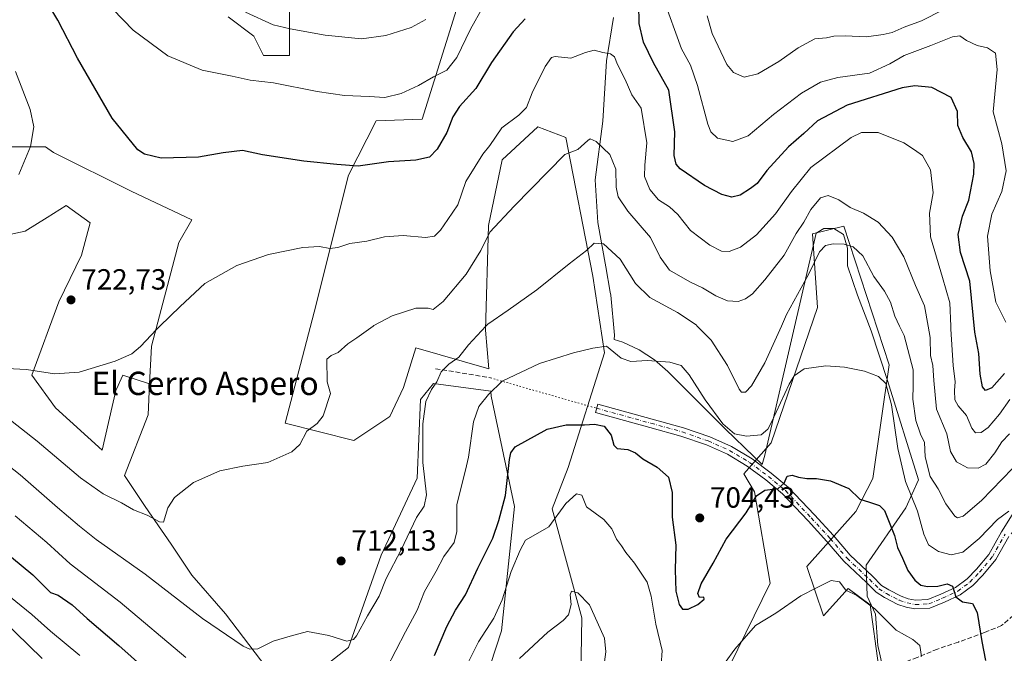
# Model space of a CAD drawing. Units: metres. Extents: x 549542 to 552988, y 4717043 to 4719381.
# Drawn here: x 551802 to 552139, y 4718832 to 4719049 of the extents above; entities that cross this region are included whole.
import ezdxf
from ezdxf.enums import TextEntityAlignment as Align

# ---------------------------------------------------------------- set-up
doc = ezdxf.new("R2010")
doc.units = ezdxf.units.M
doc.header["$MEASUREMENT"] = 0
for name, pattern in [('DGN Style 3', [2.307223458686699, 1.648016756204785, -0.6592067024819142]), ('DGN Style 4', [2.6384748266838614, 1.318413404963828, -0.6592067024819142, 0.001648016756204785, -0.6592067024819142]), ('DGN Style 5', [1.1536117293433497, 0.4944050268614355, -0.6592067024819142])]:
    doc.linetypes.add(name, pattern=pattern)
for name, color, linetype, lineweight in [('Arbolado forestal CxS', 92, 'Continuous', 0), ('Camino Cxs', 7, 'Continuous', 0), ('Camino eje', 30, 'DGN Style 4', 13), ('Cultivos herbáceos CxS', 92, 'Continuous', 0), ('Curva de nivel maestra', 30, 'Continuous', 30), ('Curva de nivel normal', 30, 'Continuous', 0), ('Espacio natural protegido', 121, 'Continuous', 13), ('Espacio natural protegido CxS', 121, 'Continuous', 0), ('Huerta CxS', 92, 'Continuous', 0), ('Pastizal CxS', 92, 'Continuous', 0), ('Punto de cota en terreno', 7, 'Continuous', 0), ('Rótulo de punto de cota en terreno', 7, 'Continuous', 0), ('Senda', 7, 'DGN Style 3', 0), ('Senda virtual', 7, 'DGN Style 5', 0), ('Texto cartográfico', 7, 'Continuous', 0)]:
    doc.layers.add(name, color=color, linetype=linetype, lineweight=lineweight)
doc.styles.add('Style-Arial', font='txt')

# ---------------------------------------------------------------- blocks, each defined once
blk = doc.blocks.new('*U18')
at = {"layer": 'Arbolado forestal CxS', "color": 92, "linetype": 'Continuous', "lineweight": 0}
for points in [[(552096.3375000004, 4718827.811899999, 692.324099999998), (552093.5078999996, 4718848.5463, 695.3050999999978), (552085.9619000005, 4718854.200099999, 695.196299999996), (552077.4715, 4718844.776900001, 694.0795000000071), (552071.8126999997, 4718861.739499999, 696.3438000000025), (552088.5358999996, 4718880.623299999, 698.9997000000003), (552094.4524999997, 4718891.897299999, 702.7660999999936), (552100.0513000004, 4718930.833100001, 706.1149000000005), (552084.4413000001, 4718978.485099999, 712.2142000000022), (552073.6990999999, 4718975.7739, 713.9657000000007), (552075.4036999998, 4718950.5515, 707.8035999999993), (552059.5499, 4718904.1501, 704.1900000000023), (552050.2355000004, 4718893.481100001, 702.2409999999945), (552053.8164999997, 4718887.311899999, 701.0498999999982), (552059.1803000001, 4718856.0231, 696.7458000000044), (552045.4001000002, 4718827.812899999, 695.2746000000043)], [(551993.9469, 4718804.617699999, 684.6487999999954), (551994.7061000001, 4718844.0755, 689.3562999999995), (551984.4660999998, 4718881.5383, 696.3935000000056), (551990.0016999999, 4718895.672300001, 698.1208000000044), (552002.4846999999, 4718934.974500001, 705.0204999999987), (551998.4435000002, 4718961.249500001, 709.2792000000045), (551989.1549000005, 4719008.892100001, 716.2017000000051), (551979.6271000003, 4719012.5329, 717.931899999996), (551967.3636999996, 4719001.224099999, 718.594299999997), (551962.6475000001, 4718978.6063, 716.1288000000059), (551961.7039000001, 4718942.7941, 710.7988000000041), (551962.8114999998, 4718929.504100001, 707.5195999999996), (551937.7955, 4718936.651900001, 713.3472999999941), (551933.5477, 4718923.1533, 711.7219999999944), (551928.8482999997, 4718913.1755, 711.9113999999972), (551916.5109000001, 4718904.957699999, 714.0256999999983), (551893.0119000003, 4718910.828299999, 715.8469999999944), (551902.9999000002, 4718948.9783, 717.4511000000057), (551914.7198999999, 4718995.889699999, 724.6836000000039), (551924.1491, 4719014.555299999, 728.9468000000053), (551940.0122999996, 4719015.142700001, 728.6748999999982), (551951.7619000003, 4719052.707699999, 734.9768999999943)], [(551894.4868999999, 4719066.8673, 740.6312999999938), (551894.4864999996, 4719036.956499999, 732.8880000000064), (551885.6240999997, 4719036.956700001, 732.4462000000058), (551882.3006999996, 4719043.603900001, 733.6218999999984), (551873.4385000002, 4719050.250700001, 734.6181000000071)]]:
    blk.add_polyline3d(points, dxfattribs=at)
blk = doc.blocks.new('*U20')
at = {"layer": 'Espacio natural protegido CxS', "color": 121, "linetype": 'Continuous', "lineweight": 0, "flags": 128}
blk.add_lwpolyline([(552097.9669999991, 4718826.469099999), (552096.1639999991, 4718834.583100001), (552095.2629999995, 4718845.401100001), (552092.4360000005, 4718851.537099999), (552092.1580000009, 4718862.153100002), (552105.7390000006, 4718881.846100001), (552110.0073000008, 4718891.452099999), (552099.3839999998, 4718925.472100001), (552093.8320000002, 4718942.584100001), (552089.1110000007, 4718954.723099999), (552085.7400000013, 4718964.838099999), (552085.7400000013, 4718970.908100001), (552084.391, 4718975.628100002), (552081.0189999995, 4718977.6511), (552077.6469999991, 4718977.652100001), (552074.9790000002, 4718976.0511), (552057.3460000004, 4718899.914100002), (552056.4510000002, 4718896.672100001), (552053.605, 4718899.4221), (552043.8669999988, 4718908.8321), (552042.507, 4718910.175100001), (552024.1520000006, 4718928.6261), (552019.570000001, 4718932.621099998), (552014.3530000004, 4718936.007099999), (552008.7509999992, 4718938.606100001), (552005.7450000002, 4718939.586100001), (552005.8840000001, 4718941.083100001), (552004.5979999999, 4718954.802100001), (552004.4170000001, 4718955.847100001), (552002.9269999992, 4718964.4521), (552000.1600000006, 4718979.7411), (551999.225999999, 4718994.377100001), (552001.9239999994, 4719014.420100001), (552003.0960000004, 4719035.117099999), (552005.5140000012, 4719049.973099999)], dxfattribs=at)
blk = doc.blocks.new('5PATER')
at = {"layer": 'Huerta CxS', "linetype": 'Continuous', "lineweight": 0}
h = blk.add_hatch(color=51, dxfattribs=at)
edge = h.paths.add_edge_path()
edge.add_ellipse((0, 0), major_axis=(-0.1095731443231308, -0.1110710700762829), ratio=0.9994222409660322, start_angle=0, end_angle=360)

msp = doc.modelspace()

# ---------------------------------------------------------------- linework, layer by layer
at = {"layer": 'Arbolado forestal CxS', "color": 92, "linetype": 'Continuous', "lineweight": 0}
for points in [[(551894.4868999999, 4719066.8673, 740.6312999999938), (551894.4864999996, 4719036.956499999, 732.8880000000064), (551885.6240999997, 4719036.956700001, 732.4462000000058), (551882.3006999996, 4719043.603900001, 733.6218999999984), (551873.4385000002, 4719050.250700001, 734.6181000000071)], [(551993.9469, 4718804.617699999, 684.6487999999954), (551994.7061000001, 4718844.0755, 689.3562999999995), (551984.4660999998, 4718881.5383, 696.3935000000056), (551990.0016999999, 4718895.672300001, 698.1208000000044), (552002.4846999999, 4718934.974500001, 705.0204999999987), (551998.4435000002, 4718961.249500001, 709.2792000000045), (551989.1549000005, 4719008.892100001, 716.2017000000051), (551979.6271000003, 4719012.5329, 717.931899999996), (551967.3636999996, 4719001.224099999, 718.594299999997), (551962.6475000001, 4718978.6063, 716.1288000000059), (551961.7039000001, 4718942.7941, 710.7988000000041), (551962.8114999998, 4718929.504100001, 707.5195999999996), (551937.7955, 4718936.651900001, 713.3472999999941), (551933.5477, 4718923.1533, 711.7219999999944), (551928.8482999997, 4718913.1755, 711.9113999999972), (551916.5109000001, 4718904.957699999, 714.0256999999983), (551893.0119000003, 4718910.828299999, 715.8469999999944), (551902.9999000002, 4718948.9783, 717.4511000000057), (551914.7198999999, 4718995.889699999, 724.6836000000039), (551924.1491, 4719014.555299999, 728.9468000000053), (551940.0122999996, 4719015.142700001, 728.6748999999982), (551951.7619000003, 4719052.707699999, 734.9768999999943)], [(551846.5412999997, 4718924.329100001, 718.9988000000012), (551837.3583000004, 4718927.388499999, 719.6941999999982), (551835.2182999998, 4718922.577099999, 719.2461999999941), (551835.0085000005, 4718922.1053, 719.2008999999962), (551830.3079000004, 4718901.5625, 717.0950000000012), (551814.2887000004, 4718916.112299999, 718.7198999999965), (551806.2219000002, 4718927.3891, 720.0531000000047), (551815.4643000001, 4718952.5031, 723.0976999999984), (551823.2583, 4718968.4749, 723.9367000000058), (551826.1967000002, 4718979.626499999, 723.6117999999989), (551817.9719000002, 4718985.4959, 722.5454000000027), (551811.4584999997, 4718981.428900001, 721.6540999999997), (551803.8722999999, 4718976.692100001, 720.7807999999933), (551798.1297000004, 4718975.435500001, 719.8378999999986), (551778.5393000003, 4718971.693700001, 716.3497999999963), (551740.4237000002, 4718964.3673, 704.7681000000011), (551731.6113, 4718953.215700001, 701.6330000000017), (551728.0861000001, 4718937.3685, 699.084400000007), (551742.1853, 4718905.6731, 696.9735999999976), (551769.7969000004, 4718863.4113, 690.3078999999998), (551793.8841000004, 4718830.5419, 685.4731000000029), (551817.1508999999, 4718795.257099999, 681.8733000000066), (551821.0565, 4718761.894099999, 677.3966999999975)], [(551798.1297000004, 4718975.435500001, 719.8378999999986), (551803.8722999999, 4718976.692100001, 720.7807999999933), (551811.4584999997, 4718981.428900001, 721.6540999999997), (551817.9719000002, 4718985.4959, 722.5454000000027), (551826.1967000002, 4718979.626499999, 723.6117999999989), (551823.2583, 4718968.4749, 723.9367000000058), (551815.4643000001, 4718952.5031, 723.0976999999984), (551806.2219000002, 4718927.3891, 720.0531000000047), (551814.2887000004, 4718916.112299999, 718.7198999999965), (551830.3079000004, 4718901.5625, 717.0950000000012), (551835.0085000005, 4718922.1053, 719.2008999999962), (551835.2182999998, 4718922.577099999, 719.2461999999941), (551837.3583000004, 4718927.388499999, 719.6941999999982), (551846.5412999997, 4718924.329100001, 718.9988000000012), (551846.0126999998, 4718913.762700001, 718.137600000002), (551837.9310999997, 4718892.896299999, 716.3638000000064), (551845.0230999999, 4718882.258300001, 715.358699999997), (551853.8879000006, 4718869.403899999, 713.9352000000072), (551860.9798999997, 4718858.765900001, 712.8631000000024), (551872.5043000003, 4718845.4683, 711.248000000007), (551886.6880999999, 4718826.851500001, 709.4106999999932)], [(552096.3375000004, 4718827.811899999, 692.324099999998), (552093.5078999996, 4718848.5463, 695.3050999999978), (552085.9619000005, 4718854.200099999, 695.196299999996), (552077.4715, 4718844.776900001, 694.0795000000071), (552071.8126999997, 4718861.739499999, 696.3438000000025), (552088.5358999996, 4718880.623299999, 698.9997000000003), (552094.4524999997, 4718891.897299999, 702.7660999999936), (552100.0513000004, 4718930.833100001, 706.1149000000005), (552084.4413000001, 4718978.485099999, 712.2142000000022), (552073.6990999999, 4718975.7739, 713.9657000000007), (552075.4036999998, 4718950.5515, 707.8035999999993), (552059.5499, 4718904.1501, 704.1900000000023), (552050.2355000004, 4718893.481100001, 702.2409999999945), (552053.8164999997, 4718887.311899999, 701.0498999999982), (552059.1803000001, 4718856.0231, 696.7458000000044), (552045.4001000002, 4718827.812899999, 695.2746000000043)], [(551846.5412999997, 4718924.329100001, 718.9988000000012), (551846.0126999998, 4718913.762700001, 718.137600000002), (551837.9310999997, 4718892.896299999, 716.3638000000064), (551845.0230999999, 4718882.258300001, 715.358699999997), (551853.8879000006, 4718869.403899999, 713.9352000000072), (551860.9798999997, 4718858.765900001, 712.8631000000024), (551872.5043000003, 4718845.4683, 711.248000000007), (551886.6880999999, 4718826.851500001, 709.4106999999932)], [(551899.7320999998, 4718822.1501, 708.965200000006), (551914.7484999998, 4718833.9375, 709.7868000000017), (551925.9108999996, 4718865.631899999, 712.1202999999952), (551938.2484999998, 4718892.043099999, 711.3080999999949), (551939.4237000002, 4718919.044299999, 710.7158000000054), (551943.8658999996, 4718924.511499999, 710.5816000000051), (551963.4458999997, 4718921.9005, 705.6304999999993), (551963.5897000004, 4718920.175100001, 705.2740000000049), (551971.6054999996, 4718882.327500001, 699.2660999999935), (551967.1142999995, 4718839.7073, 694.267399999997), (551959.5948999999, 4718816.551300001, 692.1416999999929)], [(551899.7320999998, 4718822.1501, 708.965200000006), (551914.7484999998, 4718833.9375, 709.7868000000017), (551925.9108999996, 4718865.631899999, 712.1202999999952), (551938.2484999998, 4718892.043099999, 711.3080999999949), (551939.4237000002, 4718919.044299999, 710.7158000000054), (551943.8658999996, 4718924.511499999, 710.5816000000051), (551963.4458999997, 4718921.9005, 705.6304999999993), (551963.5897000004, 4718920.175100001, 705.2740000000049), (551971.6054999996, 4718882.327500001, 699.2660999999935), (551967.1142999995, 4718839.7073, 694.267399999997), (551959.5948999999, 4718816.551300001, 692.1416999999929)]]:
    msp.add_polyline3d(points, dxfattribs=at)
at = {"layer": 'Camino Cxs', "color": 7, "linetype": 'Continuous', "lineweight": 0}
msp.add_polyline3d([(552141.0267000003, 4718872.0437, 704.2315999999992), (552136.6105000004, 4718864.174900001, 703.3987999999954), (552132.1187000005, 4718858.784700001, 702.8298999999971), (552128.6628999999, 4718855.2467, 701.8445000000065), (552124.3198999995, 4718851.989499999, 700.866599999994), (552118.9061000003, 4718849.4465, 700.2504000000044), (552113.9508999996, 4718847.4309, 698.9379999999946), (552108.8273, 4718847.170499999, 698.7802999999985), (552105.7741, 4718847.781099999, 698.9820999999939), (552102.9546999997, 4718848.720899999, 699.789300000004), (552098.3463000003, 4718851.1073, 698.5007000000041), (552095.5318999998, 4718852.898499999, 697.8032999999997), (552092.1750999996, 4718856.255100001, 699.1790000000037), (552084.5138999998, 4718863.517300001, 699.1330000000017), (552078.6863000002, 4718870.3027, 698.0654000000068), (552072.2005000003, 4718877.3421, 698.6671999999963), (552063.4603000004, 4718886.633500001, 699.9073000000062), (552057.6853, 4718891.394099999, 701.0402999999933), (552051.3463000003, 4718896.1679, 703.1067000000039), (552044.5865000002, 4718900.2083, 706.193499999994), (552037.4237000002, 4718903.4005, 705.1438000000054), (552028.6410999997, 4718906.458699999, 702.9952999999952), (552017.9726999998, 4718909.3825, 703.9447999999975), (551999.3179000001, 4718914.542500001, 702.9051999999938), (552000.1174999997, 4718917.433900001, 705.530700000003), (552018.7691000003, 4718912.274900001, 702.8629999999977), (552029.5318999998, 4718909.325099999, 702.9550000000019), (552038.5295000002, 4718906.192100001, 704.0601000000024), (552045.9715, 4718902.875499999, 705.314400000003), (552053.0230999999, 4718898.660700001, 703.7305000000051), (552059.5427000001, 4718893.7509, 701.9842999999966), (552065.5153000001, 4718888.827500001, 700.6389000000055), (552074.3963000001, 4718879.386499999, 698.7149000000063), (552080.9281000001, 4718872.2971, 697.8016999999963), (552086.6895000003, 4718865.5887, 699.545299999998), (552094.2681, 4718858.4047, 702.0767000000051), (552097.4203000005, 4718855.252499999, 700.7608999999939), (552099.8444999997, 4718853.709899999, 700.4137999999948), (552104.1261, 4718851.492699999, 700.8147999999928), (552106.5455, 4718850.686100001, 700.6088000000018), (552109.0487000002, 4718850.185500001, 700.4572999999947), (552113.2911, 4718850.4013, 700.8619999999937), (552117.7023, 4718852.195699999, 701.0240000000049), (552122.7660999997, 4718854.574100001, 701.7418000000035), (552126.6781000001, 4718857.508099999, 701.7603999999993), (552129.8897000002, 4718860.7963, 703.8390999999974), (552134.1293000003, 4718865.8837, 704.329700000002), (552138.4442999996, 4718873.5723, 705.9527999999991), (552142.6870999997, 4718880.376700001, 706.8935000000056)], dxfattribs=at)
msp.add_polyline3d([(552141.0267000003, 4718872.0437, 704.2315999999992), (552136.6105000004, 4718864.174900001, 703.3987999999954), (552132.1187000005, 4718858.784700001, 702.8298999999971), (552128.6628999999, 4718855.2467, 701.8445000000065), (552124.3198999995, 4718851.989499999, 700.866599999994), (552118.9061000003, 4718849.4465, 700.2504000000044), (552113.9508999996, 4718847.4309, 698.9379999999946), (552108.8273, 4718847.170499999, 698.7802999999985), (552105.7741, 4718847.781099999, 698.9820999999939), (552102.9546999997, 4718848.720899999, 699.789300000004), (552098.3463000003, 4718851.1073, 698.5007000000041), (552095.5318999998, 4718852.898499999, 697.8032999999997), (552092.1750999996, 4718856.255100001, 699.1790000000037), (552084.5138999998, 4718863.517300001, 699.1330000000017), (552078.6863000002, 4718870.3027, 698.0654000000068), (552072.2005000003, 4718877.3421, 698.6671999999963), (552063.4603000004, 4718886.633500001, 699.9073000000062), (552057.6853, 4718891.394099999, 701.0402999999933), (552051.3463000003, 4718896.1679, 703.1067000000039), (552044.5865000002, 4718900.2083, 706.193499999994), (552037.4237000002, 4718903.4005, 705.1438000000054), (552028.6410999997, 4718906.458699999, 702.9952999999952), (552017.9726999998, 4718909.3825, 703.9447999999975), (551999.3179000001, 4718914.542500001, 702.9051999999938), (552000.1174999997, 4718917.433900001, 705.530700000003), (552018.7691000003, 4718912.274900001, 702.8629999999977), (552029.5318999998, 4718909.325099999, 702.9550000000019), (552038.5295000002, 4718906.192100001, 704.0601000000024), (552045.9715, 4718902.875499999, 705.314400000003), (552053.0230999999, 4718898.660700001, 703.7305000000051), (552059.5427000001, 4718893.7509, 701.9842999999966), (552065.5153000001, 4718888.827500001, 700.6389000000055), (552074.3963000001, 4718879.386499999, 698.7149000000063), (552080.9281000001, 4718872.2971, 697.8016999999963), (552086.6895000003, 4718865.5887, 699.545299999998), (552094.2681, 4718858.4047, 702.0767000000051), (552097.4203000005, 4718855.252499999, 700.7608999999939), (552099.8444999997, 4718853.709899999, 700.4137999999948), (552104.1261, 4718851.492699999, 700.8147999999928), (552106.5455, 4718850.686100001, 700.6088000000018), (552109.0487000002, 4718850.185500001, 700.4572999999947), (552113.2911, 4718850.4013, 700.8619999999937), (552117.7023, 4718852.195699999, 701.0240000000049), (552122.7660999997, 4718854.574100001, 701.7418000000035), (552126.6781000001, 4718857.508099999, 701.7603999999993), (552129.8897000002, 4718860.7963, 703.8390999999974), (552134.1293000003, 4718865.8837, 704.329700000002), (552138.4442999996, 4718873.5723, 705.9527999999991), (552142.6870999997, 4718880.376700001, 706.8935000000056)], dxfattribs=at)
at = {"layer": 'Camino eje', "color": 30, "linetype": 'DGN Style 4', "lineweight": 13}
msp.add_polyline3d([(551999.7176999999, 4718915.988100001, 704.1358000000037), (552018.3709000004, 4718910.828700001, 703.3451999999961), (552029.0865000002, 4718907.891899999, 702.8488000000071), (552037.9764999999, 4718904.7963, 704.5127000000067), (552045.2790999999, 4718901.5419, 705.3840999999958), (552052.1847000001, 4718897.4143, 702.4820000000037), (552058.6140999999, 4718892.5725, 701.4412000000011), (552064.4879000001, 4718887.7305, 700.119399999996), (552073.2984999996, 4718878.3643, 698.6958000000013), (552079.8073000005, 4718871.299900001, 697.8990999999951), (552085.6017000005, 4718864.553099999, 699.2710999999981), (552093.2216999996, 4718857.3299, 700.3464999999997), (552096.4760999996, 4718854.0755, 699.1993999999977), (552099.0954999998, 4718852.408700001, 698.8861999999936), (552103.5405000001, 4718850.106699999, 700.2370999999986), (552106.1596999997, 4718849.233700001, 699.7507000000041), (552108.9379000004, 4718848.6779, 699.3735000000015), (552113.6211000001, 4718848.916099999, 699.8184000000037), (552118.3041000003, 4718850.8211, 700.5757000000012), (552123.5428999999, 4718853.2817, 701.0322000000016), (552127.6705, 4718856.3773, 701.4492000000029), (552131.0043000003, 4718859.7905, 703.1573999999965), (552135.3699000003, 4718865.029300001, 703.7752000000038), (552139.7355000004, 4718872.8081, 704.8322999999947)], dxfattribs=at)
at = {"layer": 'Cultivos herbáceos CxS', "color": 92, "linetype": 'Continuous', "lineweight": 0}
for points in [[(551873.4385000002, 4719050.250700001, 734.6181000000071), (551882.3006999996, 4719043.603900001, 733.6218999999984), (551885.6240999997, 4719036.956700001, 732.4462000000058), (551894.4864999996, 4719036.956499999, 732.8880000000064), (551894.4868999999, 4719066.8673, 740.6312999999938)], [(551894.4868999999, 4719066.8673, 740.6312999999938), (551894.4864999996, 4719036.956499999, 732.8880000000064), (551885.6240999997, 4719036.956700001, 732.4462000000058), (551882.3006999996, 4719043.603900001, 733.6218999999984), (551873.4385000002, 4719050.250700001, 734.6181000000071)], [(551951.7619000003, 4719052.707699999, 734.9768999999943), (551940.0122999996, 4719015.142700001, 728.6748999999982), (551924.1491, 4719014.555299999, 728.9468000000053), (551914.7198999999, 4718995.889699999, 724.6836000000039), (551902.9999000002, 4718948.9783, 717.4511000000057), (551893.0119000003, 4718910.828299999, 715.8469999999944), (551916.5109000001, 4718904.957699999, 714.0256999999983), (551928.8482999997, 4718913.1755, 711.9113999999972), (551933.5477, 4718923.1533, 711.7219999999944), (551937.7955, 4718936.651900001, 713.3472999999941), (551962.8114999998, 4718929.504100001, 707.5195999999996), (551961.7039000001, 4718942.7941, 710.7988000000041), (551962.6475000001, 4718978.6063, 716.1288000000059), (551967.3636999996, 4719001.224099999, 718.594299999997), (551979.6271000003, 4719012.5329, 717.931899999996), (551989.1549000005, 4719008.892100001, 716.2017000000051), (551998.4435000002, 4718961.249500001, 709.2792000000045), (552002.4846999999, 4718934.974500001, 705.0204999999987), (551990.0016999999, 4718895.672300001, 698.1208000000044), (551984.4660999998, 4718881.5383, 696.3935000000056), (551994.7061000001, 4718844.0755, 689.3562999999995), (551993.9469, 4718804.617699999, 684.6487999999954)], [(551993.9469, 4718804.617699999, 684.6487999999954), (551994.7061000001, 4718844.0755, 689.3562999999995), (551984.4660999998, 4718881.5383, 696.3935000000056), (551990.0016999999, 4718895.672300001, 698.1208000000044), (552002.4846999999, 4718934.974500001, 705.0204999999987), (551998.4435000002, 4718961.249500001, 709.2792000000045), (551989.1549000005, 4719008.892100001, 716.2017000000051), (551979.6271000003, 4719012.5329, 717.931899999996), (551967.3636999996, 4719001.224099999, 718.594299999997), (551962.6475000001, 4718978.6063, 716.1288000000059), (551961.7039000001, 4718942.7941, 710.7988000000041), (551962.8114999998, 4718929.504100001, 707.5195999999996), (551937.7955, 4718936.651900001, 713.3472999999941), (551933.5477, 4718923.1533, 711.7219999999944), (551928.8482999997, 4718913.1755, 711.9113999999972), (551916.5109000001, 4718904.957699999, 714.0256999999983), (551893.0119000003, 4718910.828299999, 715.8469999999944), (551902.9999000002, 4718948.9783, 717.4511000000057), (551914.7198999999, 4718995.889699999, 724.6836000000039), (551924.1491, 4719014.555299999, 728.9468000000053), (551940.0122999996, 4719015.142700001, 728.6748999999982), (551951.7619000003, 4719052.707699999, 734.9768999999943)], [(551846.5412999997, 4718924.329100001, 718.9988000000012), (551847.1875, 4718937.2413, 720.0053000000045), (551856.5878999997, 4718972.884299999, 722.1260000000038), (551861.0758999996, 4718980.644900001, 722.8064000000013), (551840.2030999997, 4718990.429500001, 724.3086999999941), (551813.6157000001, 4719003.7237, 721.0111999999937), (551810.9117000002, 4719005.632300001, 720.4470000000001), (551776.9644999999, 4719005.633099999, 713.1978999999993), (551748.2971000001, 4719008.8301, 707.9633000000031), (551734.2242999999, 4719001.947699999, 706.3574999999983)], [(551886.6880999999, 4718826.851500001, 709.4106999999932), (551872.5043000003, 4718845.4683, 711.248000000007), (551860.9798999997, 4718858.765900001, 712.8631000000024), (551853.8879000006, 4718869.403899999, 713.9352000000072), (551845.0230999999, 4718882.258300001, 715.358699999997), (551837.9310999997, 4718892.896299999, 716.3638000000064), (551846.0126999998, 4718913.762700001, 718.137600000002), (551846.5412999997, 4718924.329100001, 718.9988000000012), (551847.1875, 4718937.2413, 720.0053000000045), (551856.5878999997, 4718972.884299999, 722.1260000000038), (551861.0758999996, 4718980.644900001, 722.8064000000013), (551840.2030999997, 4718990.429500001, 724.3086999999941), (551813.6157000001, 4719003.7237, 721.0111999999937), (551810.9117000002, 4719005.632300001, 720.4470000000001), (551776.9644999999, 4719005.633099999, 713.1978999999993)], [(552045.4001000002, 4718827.812899999, 695.2746000000043), (552059.1803000001, 4718856.0231, 696.7458000000044), (552053.8164999997, 4718887.311899999, 701.0498999999982), (552050.2355000004, 4718893.481100001, 702.2409999999945), (552059.5499, 4718904.1501, 704.1900000000023), (552075.4036999998, 4718950.5515, 707.8035999999993), (552073.6990999999, 4718975.7739, 713.9657000000007), (552084.4413000001, 4718978.485099999, 712.2142000000022), (552100.0513000004, 4718930.833100001, 706.1149000000005), (552094.4524999997, 4718891.897299999, 702.7660999999936), (552088.5358999996, 4718880.623299999, 698.9997000000003), (552071.8126999997, 4718861.739499999, 696.3438000000025), (552077.4715, 4718844.776900001, 694.0795000000071), (552085.9619000005, 4718854.200099999, 695.196299999996), (552093.5078999996, 4718848.5463, 695.3050999999978), (552096.3375000004, 4718827.811899999, 692.324099999998)], [(552096.3375000004, 4718827.811899999, 692.324099999998), (552093.5078999996, 4718848.5463, 695.3050999999978), (552085.9619000005, 4718854.200099999, 695.196299999996), (552077.4715, 4718844.776900001, 694.0795000000071), (552071.8126999997, 4718861.739499999, 696.3438000000025), (552088.5358999996, 4718880.623299999, 698.9997000000003), (552094.4524999997, 4718891.897299999, 702.7660999999936), (552100.0513000004, 4718930.833100001, 706.1149000000005), (552084.4413000001, 4718978.485099999, 712.2142000000022), (552073.6990999999, 4718975.7739, 713.9657000000007), (552075.4036999998, 4718950.5515, 707.8035999999993), (552059.5499, 4718904.1501, 704.1900000000023), (552050.2355000004, 4718893.481100001, 702.2409999999945), (552053.8164999997, 4718887.311899999, 701.0498999999982), (552059.1803000001, 4718856.0231, 696.7458000000044), (552045.4001000002, 4718827.812899999, 695.2746000000043)], [(551846.5412999997, 4718924.329100001, 718.9988000000012), (551846.0126999998, 4718913.762700001, 718.137600000002), (551837.9310999997, 4718892.896299999, 716.3638000000064), (551845.0230999999, 4718882.258300001, 715.358699999997), (551853.8879000006, 4718869.403899999, 713.9352000000072), (551860.9798999997, 4718858.765900001, 712.8631000000024), (551872.5043000003, 4718845.4683, 711.248000000007), (551886.6880999999, 4718826.851500001, 709.4106999999932)], [(551959.5948999999, 4718816.551300001, 692.1416999999929), (551967.1142999995, 4718839.7073, 694.267399999997), (551971.6054999996, 4718882.327500001, 699.2660999999935), (551963.5897000004, 4718920.175100001, 705.2740000000049), (551963.4458999997, 4718921.9005, 705.6304999999993), (551943.8658999996, 4718924.511499999, 710.5816000000051), (551939.4237000002, 4718919.044299999, 710.7158000000054), (551938.2484999998, 4718892.043099999, 711.3080999999949), (551925.9108999996, 4718865.631899999, 712.1202999999952), (551914.7484999998, 4718833.9375, 709.7868000000017), (551899.7320999998, 4718822.1501, 708.965200000006)], [(551899.7320999998, 4718822.1501, 708.965200000006), (551914.7484999998, 4718833.9375, 709.7868000000017), (551925.9108999996, 4718865.631899999, 712.1202999999952), (551938.2484999998, 4718892.043099999, 711.3080999999949), (551939.4237000002, 4718919.044299999, 710.7158000000054), (551943.8658999996, 4718924.511499999, 710.5816000000051), (551963.4458999997, 4718921.9005, 705.6304999999993), (551963.5897000004, 4718920.175100001, 705.2740000000049), (551971.6054999996, 4718882.327500001, 699.2660999999935), (551967.1142999995, 4718839.7073, 694.267399999997), (551959.5948999999, 4718816.551300001, 692.1416999999929)]]:
    msp.add_polyline3d(points, dxfattribs=at)
at = {"layer": 'Curva de nivel maestra', "color": 30, "linetype": 'Continuous', "lineweight": 30, "flags": 128}
for points, elevation in [([(551975.2199999997, 4719049.4801), (551971.1699999999, 4719045.050100001), (551963.7199999997, 4719034.610099999), (551958.3099999996, 4719025.6501), (551952.7800000003, 4719019.4801), (551950.4400000004, 4719015.9001), (551948.4199999999, 4719010.600099999), (551945.1299999999, 4719004.800100001), (551942.4699999997, 4719002.0801), (551937.7999999998, 4719001.120100001), (551928.4699999997, 4719000.520099999), (551917.9699999997, 4718998.9901), (551910.7400000002, 4718999.630100001), (551899.4199999999, 4719000.7301), (551885.2100000001, 4719002.840100001), (551878.3600000005, 4719004.340100001), (551871.8099999996, 4719003.620100001), (551863.2999999998, 4719002.090100001), (551850.4699999997, 4719001.770099999), (551844.7699999996, 4719003.0701), (551842.4800000004, 4719004.600099999), (551833.7599999999, 4719015.5001), (551821.8399999999, 4719036.0801), (551815.0700000003, 4719049.090100001), (551808.5499999998, 4719060.0801)], 724.9999999999999), ([(552139.4699999997, 4718927.960100001), (552135.1299999999, 4718923.0001), (552133, 4718922.030099999), (552131.9600000001, 4718923.3201), (552131.2100000001, 4718927.6501), (552130.7599999999, 4718934.720100001), (552129.3700000001, 4718942.100099999), (552127.6500000004, 4718959.5601), (552124.4800000004, 4718969.380100001), (552123.6699999999, 4718975.600099999), (552125.0800000001, 4718981.850099999), (552127.3399999999, 4718987.3101), (552129.0199999996, 4718996.2301), (552129.1600000003, 4718999.890100001), (552128.1799999997, 4719003.970100001), (552125.2000000002, 4719008.890100001), (552123.4800000004, 4719012.960100001), (552123.4199999999, 4719017.7601), (552121.29, 4719022.550100001), (552114.5999999996, 4719025.9801), (552108.8499999996, 4719026.5601), (552104.4199999999, 4719025.840100001), (552085.5499999998, 4719019.970100001), (552075.4699999997, 4719014.5601), (552070.7199999997, 4719010.220100001), (552065.4900000002, 4719005.600099999), (552058.0599999996, 4718997.5601), (552054.7999999998, 4718993.0701), (552052.4400000004, 4718991.360099999), (552048.9100000003, 4718989.040100001), (552046.0899999999, 4718988.390100001), (552042.6799999997, 4718989.3101), (552036.7000000002, 4718992.360099999), (552028.3799999999, 4718998.110099999), (552026.9600000001, 4718999.6801), (552026.2999999998, 4719002.620100001), (552026.5599999996, 4719010.780099999), (552024.4800000004, 4719025.100099999), (552019.2199999997, 4719034.440099999), (552015.8399999999, 4719041.4801), (552014.3300000001, 4719047.960100001), (552014.2599999999, 4719054.5601)], 724.9999999999999), ([(551944.2199999997, 4718831.1601), (551948.3700000001, 4718841.1801), (551951.3300000001, 4718846.790100001), (551954.8099999996, 4718851.950099999), (551959.04, 4718861.1501), (551964.1500000004, 4718871.440099999), (551966.2400000002, 4718877.440099999), (551968.5599999996, 4718886.100099999), (551969.9100000003, 4718898.440099999), (551970.3300000001, 4718900.7501), (551971.8499999996, 4718902.790100001), (551982.7999999998, 4718908.870100001), (551989.2800000003, 4718910.290100001), (551995.6299999999, 4718910.340100001), (551999.0700000003, 4718910.5801), (552002.2800000003, 4718909.860099999), (552004.7800000003, 4718906.710100001), (552005.6100000005, 4718903.3301), (552006.8399999999, 4718902.2301), (552010.4199999999, 4718901.890100001), (552013.0499999998, 4718900.6801), (552015.5899999999, 4718898.690099999), (552020.4800000004, 4718895.8201), (552024.3200000003, 4718892.300100001), (552025.6100000005, 4718887.140100001), (552025.6500000004, 4718878.620100001), (552026.9199999999, 4718869.050100001), (552026.6900000004, 4718860.550100001), (552026.9000000004, 4718853.210100001), (552028.04, 4718848.6801), (552029.1600000003, 4718847.140100001), (552031.0800000001, 4718847.040100001), (552034.4800000004, 4718848.700099999), (552036.6100000005, 4718850.540100001), (552036.5, 4718851.210100001), (552035.04, 4718851.120100001), (552034.4500000002, 4718852.450099999), (552035.5700000003, 4718855.8301), (552039.6500000004, 4718862.8101), (552044.1600000003, 4718871.100099999), (552051, 4718880.100099999), (552054.5099999999, 4718885.9801), (552057.4199999999, 4718887.870100001), (552062.0099999999, 4718888.520099999), (552063.9699999997, 4718890.2601), (552065.0099999999, 4718892.6801), (552066.7999999998, 4718893.050100001), (552068.9699999997, 4718892.3201), (552071.8300000001, 4718891.920100001), (552075.0800000001, 4718891.920100001), (552079.9100000003, 4718891.100099999), (552086.2000000002, 4718888.5001), (552089.9199999999, 4718884.780099999), (552093.3099999996, 4718883.8201), (552096.6500000004, 4718882.620100001), (552098.3499999996, 4718880.9301), (552101.8499999996, 4718872.360099999), (552102.8300000001, 4718868.1801), (552104.5800000001, 4718864.540100001), (552106.4500000002, 4718860.4001), (552108.79, 4718857.0701), (552110.8300000001, 4718855.3201), (552113.1600000003, 4718854.850099999), (552116.6600000003, 4718854.960100001), (552119.8300000001, 4718855.800100001), (552121.7000000002, 4718855.0101), (552122.8700000001, 4718851.270099999), (552125.1699999999, 4718849.550100001), (552128.5800000001, 4718848.9901), (552130.1100000005, 4718845.920100001), (552131.7199999997, 4718836.030099999), (552132.9699999997, 4718829.440099999)], 699.9999999999999), ([(551785.9100000003, 4718875.890100001), (551806.5, 4718858.8201), (551812.54, 4718852.8301), (551815.2400000002, 4718851.9301), (551820.0599999996, 4718848.520099999), (551825.1399999997, 4718843.920100001), (551836.0300000003, 4718834.670100001), (551868.7800000003, 4718805.4101)], 699.9999999999999)]:
    msp.add_lwpolyline(points, dxfattribs=dict(at, elevation=elevation))
at = {"layer": 'Curva de nivel normal', "color": 30, "linetype": 'Continuous', "lineweight": 0, "flags": 128}
for points, elevation in [([(551826.8200000003, 4719060.2401), (551840.8600000005, 4719045.690099999), (551852.79, 4719036.840100001), (551864.5999999996, 4719031.9101), (551874.8899999997, 4719029.860099999), (551880.9900000002, 4719028.550100001), (551889, 4719027.550100001), (551903.9500000002, 4719024.5701), (551913.3399999999, 4719023.280099999), (551921.7999999998, 4719022.9301), (551927.1299999999, 4719022.520099999), (551932.7999999998, 4719023.940099999), (551938.6600000003, 4719026.6601), (551943.8899999997, 4719029.6601), (551948.4199999999, 4719031.940099999), (551951.8399999999, 4719036.2601), (551956.5, 4719045.960100001), (551960.7800000003, 4719053.520099999)], 729.9999999999999), ([(552022.5, 4719056.770099999), (552028.8300000001, 4719039.190099999), (552031.9000000004, 4719033.6801), (552034.3099999996, 4719026.640100001), (552037.8799999999, 4719013.390100001), (552038.9100000003, 4719010.800100001), (552041.2000000002, 4719008.640100001), (552046.4199999999, 4719007.4801), (552051.6900000004, 4719009.450099999), (552060.3300000001, 4719016.6801), (552069.9500000002, 4719024.0101), (552076.4500000002, 4719027.840100001), (552082.4100000003, 4719029.4001), (552093.25, 4719030.9101), (552100.2400000002, 4719034.050100001), (552105.0899999999, 4719036.970100001), (552114.29, 4719040.420100001), (552121.6799999997, 4719043.380100001), (552124.2199999997, 4719043.720100001), (552126.5, 4719042.140100001), (552130.1200000001, 4719040.420100001), (552133.7199999997, 4719039.5601), (552136.4800000004, 4719037.7401), (552137.0599999996, 4719032.200099999), (552135.6299999999, 4719017.6801), (552138.6100000005, 4719006.6601), (552140.0599999996, 4718997.440099999), (552138.5899999999, 4718990.300100001), (552135.2300000004, 4718982.5601), (552133.6799999997, 4718974.970100001), (552134.6600000003, 4718963.100099999), (552135.54, 4718958.100099999), (552136.5, 4718952.350099999), (552139.9500000002, 4718945.4801)], 729.9999999999999), ([(551879.4100000003, 4719051.780099999), (551888.9000000004, 4719047.5001), (551894.7400000002, 4719046.140100001), (551906.7199999997, 4719043.880100001), (551919.1500000004, 4719042.690099999), (551927.4900000002, 4719043.780099999), (551936.2100000001, 4719046.540100001), (551941.2400000002, 4719049.290100001)], 735), ([(552037.5700000003, 4719050.540100001), (552039.3799999999, 4719044.550100001), (552044.3300000001, 4719033.920100001), (552046.6500000004, 4719031.110099999), (552050.3600000005, 4719029.540100001), (552054.9800000004, 4719030.720100001), (552062.2199999997, 4719034.850099999), (552068.7599999999, 4719039.620100001), (552074.4699999997, 4719042.6601), (552078.4699999997, 4719042.9801), (552080.9900000002, 4719043.620100001), (552084.9000000004, 4719043.7301), (552092.2699999996, 4719043.3301), (552097.9100000003, 4719044.1801), (552101.0800000001, 4719044.8201), (552105.1299999999, 4719046.7301), (552111.1299999999, 4719048.8201), (552118.4500000002, 4719052.600099999)], 735), ([(551797.6100000005, 4718929.670100001), (551804.4000000004, 4718929.280099999), (551813.9400000004, 4718927.800100001), (551822.4600000001, 4718928.3101), (551834.79, 4718932.140100001), (551840.4600000001, 4718934.640100001), (551843.3799999999, 4718937.220100001), (551848.8600000005, 4718943.050100001), (551850.0288000006, 4718944.17), (551856.9800000004, 4718950.8301), (551865.5300000003, 4718958.770099999), (551876.4199999999, 4718964.9001), (551887.29, 4718968.670100001), (551899.0899999999, 4718971.120100001), (551904.7699999996, 4718971.4901), (551908.3499999996, 4718970.8101), (551911.0899999999, 4718971.0601), (551915.1299999999, 4718972.440099999), (551921.0300000003, 4718973.340100001), (551927.0700000003, 4718974.8201), (551933.4400000004, 4718975.190099999), (551941.0499999998, 4718974.5701), (551944.2000000002, 4718975.020099999), (551946.2100000001, 4718977.100099999), (551948.75, 4718980.770099999), (551952.1500000004, 4718985.770099999), (551954.8799999999, 4718993.770099999), (551958.1600000003, 4718998.940099999), (551960.7300000004, 4719003.140100001), (551963.1100000005, 4719006.130100001), (551967.2400000002, 4719012.1501), (551973.0599999996, 4719016.440099999), (551975.6600000003, 4719019.100099999), (551977.6299999999, 4719024.100099999), (551982.1200000001, 4719033.220100001), (551984.3099999996, 4719036.2501), (551985.5099999999, 4719036.610099999), (551990.9400000004, 4719036.030099999), (551995.9500000002, 4719037.9801), (551998.9199999999, 4719038.800100001), (552001.8399999999, 4719038.030099999), (552004.5, 4719037.5701), (552005.8399999999, 4719036.520099999), (552006.9000000004, 4719033.8301), (552009.5499999998, 4719028.700099999), (552011.8600000005, 4719023.520099999), (552015.0199999996, 4719018.880100001), (552016.9100000003, 4719007.020099999), (552016.2100000001, 4718999.4001), (552016.1799999997, 4718995.470100001), (552017.9299999997, 4718991.020099999), (552021, 4718987.4301), (552024.7100000001, 4718985.0801), (552027.5300000003, 4718982.420100001), (552031.9199999999, 4718976.9101), (552038.5099999999, 4718971.860099999), (552042.54, 4718969.8101), (552045.1299999999, 4718969.710100001), (552049.0300000003, 4718971.1801), (552054.4900000002, 4718975.4301), (552061.0800000001, 4718982.710100001), (552066.5599999996, 4718990.290100001), (552073.1299999999, 4718998.530099999), (552086.9199999999, 4719008.880100001), (552090.5099999999, 4719010.530099999), (552096.2199999997, 4719010.5801), (552105.0099999999, 4719006.9801), (552108.6699999999, 4719004.640100001), (552111.3899999997, 4719002.690099999), (552114.1500000004, 4718997.780099999), (552115.0599999996, 4718989.9001), (552113.8200000003, 4718982.9001), (552114.1200000001, 4718974.770099999), (552118.3099999996, 4718960.850099999), (552120.7400000002, 4718952.1601), (552121.0839, 4718944.17), (552121.1299999999, 4718943.100099999), (552121.8799999999, 4718930.620100001), (552122.5599999996, 4718925.0801), (552122.4000000004, 4718922.040100001), (552122.5499999998, 4718918.850099999), (552123.6299999999, 4718916.780099999), (552126.4600000001, 4718913.4901), (552128.3600000005, 4718909.1801), (552129.6399999997, 4718907.610099999), (552131.5, 4718907.6801), (552133.9500000002, 4718909.4301), (552137.7699999996, 4718913.940099999), (552141.3399999999, 4718919.0001)], 720.0000000000001), ([(551800.6399999997, 4719031.4901), (551805.6600000003, 4719018.440099999), (551806.8399999999, 4719012.440099999), (551805.7599999999, 4719005.770099999), (551801.6900000004, 4718996.100099999)], 720.0000000000001), ([(551790.1500000004, 4718918.610099999), (551808.0099999999, 4718904.710100001), (551822.8099999996, 4718892.1501), (551830.6399999997, 4718886.620100001), (551836.9199999999, 4718883.590100001), (551841.0800000001, 4718881.140100001), (551845.6699999999, 4718879.3301), (551849.8899999997, 4718877.050100001), (551851.2599999999, 4718876.960100001), (551852.8399999999, 4718881.870100001), (551855.0999999996, 4718885.380100001), (551861.5999999996, 4718890.4901), (551870.6399999997, 4718894.5701), (551878.5499999998, 4718896.170100001), (551887.0599999996, 4718897.4301), (551895.3099999996, 4718900.9901), (551898.04, 4718903.5801), (551900.4000000004, 4718908.100099999), (551903.9500000002, 4718910.770099999), (551906.0499999998, 4718913.440099999), (551908.5, 4718921.100099999), (551907.3700000001, 4718925.100099999), (551907.25, 4718932.840100001), (551908.7999999998, 4718934.0801), (551911.1299999999, 4718935.1601), (551914.4699999997, 4718938.0601), (551917.6200000001, 4718940.100099999), (551923.198, 4718944.17), (551923.3899999997, 4718944.3101), (551929.6200000001, 4718947.630100001), (551937.7400000002, 4718950.360099999), (551942.0099999999, 4718950.360099999), (551943.75, 4718949.890100001), (551947.1299999999, 4718952.5701), (551955.0599999996, 4718962.020099999), (551960.0300000003, 4718970.120100001), (551963.1500000004, 4718976.360099999), (551971.4600000001, 4718985.3101), (551988.7999999998, 4719003.0601), (551993.3399999999, 4719004.7601), (551996.7599999999, 4719007.7601), (551997.5599999996, 4719008.3301), (551999.5599999996, 4719007.4301), (552004.3200000003, 4719002.970100001), (552006.2699999996, 4718997.940099999), (552006.4000000004, 4718991.7501), (552007.1200000001, 4718988.5001), (552010.3899999997, 4718983.620100001), (552018.2599999999, 4718974.550100001), (552021.5199999996, 4718967.8201), (552024.7199999997, 4718963.360099999), (552031.6699999999, 4718959.3101), (552036.0700000003, 4718957.290100001), (552040.5999999996, 4718954.5801), (552044.6399999997, 4718952.860099999), (552048.2300000004, 4718952.640100001), (552050.75, 4718953.460100001), (552053.1299999999, 4718955.210100001), (552057.4400000004, 4718959.9801), (552063.9699999997, 4718968.4901), (552068.1399999997, 4718975.890100001), (552070.7199999997, 4718979.800100001), (552073.1299999999, 4718984.120100001), (552076.4699999997, 4718988.130100001), (552079.1299999999, 4718988.970100001), (552082.75, 4718987.470100001), (552086.6600000003, 4718984.800100001), (552091.2199999997, 4718982.860099999), (552096.2300000004, 4718979.790100001), (552101.0300000003, 4718974.700099999), (552105.0599999996, 4718967.880100001), (552109.0599999996, 4718958.130100001), (552112.0800000001, 4718951.100099999), (552113.3481999999, 4718944.17), (552114.0599999996, 4718940.280099999), (552114.1600000003, 4718934.120100001), (552114.9100000003, 4718930.610099999), (552115.3200000003, 4718925.5101), (552116.1699999999, 4718915.7301), (552119.7599999999, 4718907.1601), (552121.0599999996, 4718901.1801), (552123.1200000001, 4718897.6601), (552126.7999999998, 4718895.520099999), (552130.4699999997, 4718895.4001), (552133.0700000003, 4718896.850099999), (552136.1799999997, 4718900.690099999), (552138.6200000001, 4718904.440099999), (552141.2400000002, 4718907.210100001)], 715), ([(551782.4900000002, 4718908.620100001), (551802.2400000002, 4718893.1601), (551815, 4718881.9801), (551822.5499999998, 4718875.540100001), (551828.2199999997, 4718870.940099999), (551845.0099999999, 4718859.100099999), (551864.6900000004, 4718843.9301), (551878.6399999997, 4718834.450099999), (551880.9199999999, 4718833.350099999), (551883.6100000005, 4718833.530099999), (551888.8399999999, 4718836.090100001), (551894.7199999997, 4718837.8201), (551900.6900000004, 4718839.460100001), (551907.9800000004, 4718838.0801), (551914.0999999996, 4718836.1601), (551916.4299999997, 4718836.720100001), (551917.4199999999, 4718837.9301), (551921.1799999997, 4718844.7601), (551925.1799999997, 4718851.5001), (551927.6399999997, 4718857.6601), (551932.7800000003, 4718867.420100001), (551938, 4718878.550100001), (551940.6500000004, 4718882.380100001), (551941.4800000004, 4718886.350099999), (551940.1699999999, 4718897.3301), (551940.2100000001, 4718910.6601), (551941.2400000002, 4718918.3301), (551943.1600000003, 4718922.440099999), (551945, 4718925.100099999), (551946.5099999999, 4718928.5101), (551949.0499999998, 4718931.1501), (551952.4699999997, 4718933.470100001), (551955.7999999998, 4718937.690099999), (551961.8279999997, 4718944.17), (551962.4699999997, 4718944.860099999), (551969.4699999997, 4718949.600099999), (551979.2599999999, 4718956.620100001), (551990.3099999996, 4718965.540100001), (551996.2599999999, 4718970.0601), (551998.9000000004, 4718972.600099999), (552002.0499999998, 4718972.4001), (552007.7599999999, 4718967.0701), (552013.0800000001, 4718958.720100001), (552017.9699999997, 4718953.940099999), (552027.4199999999, 4718948.880100001), (552033.7999999998, 4718944.610099999), (552034.2325999998, 4718944.17), (552039.0099999999, 4718939.3101), (552044.5899999999, 4718930.670100001), (552048.5499999998, 4718922.590100001), (552049.4199999999, 4718921.550100001), (552050.7300000004, 4718921.520099999), (552052.8099999996, 4718923.640100001), (552057.3899999997, 4718931.600099999), (552063.0745999999, 4718944.17), (552064.8700000001, 4718948.140100001), (552072.3300000001, 4718961.840100001), (552076.0999999996, 4718969.640100001), (552078.1299999999, 4718971.840100001), (552080.7699999996, 4718972.340100001), (552084.5499999998, 4718972.2401), (552087.6799999997, 4718971.340100001), (552090.9400000004, 4718968.2401), (552094.7999999998, 4718961.1601), (552098.4299999997, 4718956.100099999), (552100.4500000002, 4718952.4001), (552101.9400000004, 4718947.5601), (552103.5891000004, 4718944.17), (552105.1699999999, 4718940.920100001), (552108.1900000004, 4718929.110099999), (552108.1799999997, 4718923.8201), (552108.1600000003, 4718919.130100001), (552109.1399999997, 4718911.770099999), (552110.7400000002, 4718907.100099999), (552112.1200000001, 4718904.280099999), (552112.3300000001, 4718899.350099999), (552114, 4718892.600099999), (552116.8399999999, 4718888.3301), (552119.4199999999, 4718883.2401), (552122.5300000003, 4718878.9301), (552123.4100000003, 4718878.4101), (552125.4100000003, 4718879.0001), (552131.6200000001, 4718884.360099999), (552142.2599999999, 4718895.290100001)], 710), ([(551927.6399999997, 4718826.540100001), (551934.2699999996, 4718839.300100001), (551938.2199999997, 4718846.770099999), (551940.8099999996, 4718853.100099999), (551944.7300000004, 4718860.100099999), (551947.3399999999, 4718865.100099999), (551950.9400000004, 4718869.9901), (551951.8799999999, 4718873.700099999), (551951.8799999999, 4718882.850099999), (551953.9100000003, 4718891.2401), (551954.7599999999, 4718894.700099999), (551955.8600000005, 4718899.2501), (551957.54, 4718911.280099999), (551959.3300000001, 4718916.5701), (551962.6900000004, 4718920.6801), (551967.3399999999, 4718925.290100001), (551980.1699999999, 4718931.280099999), (551991.7999999998, 4718934.9801), (551998.4699999997, 4718936.5701), (552003.1299999999, 4718937.2601), (552008.1299999999, 4718933.210100001), (552011.4299999997, 4718932.030099999), (552017.1799999997, 4718932.3301), (552024.8099999996, 4718931.780099999), (552028.6799999997, 4718930.640100001), (552031.4800000004, 4718927.4301), (552036.8899999997, 4718918.860099999), (552043.04, 4718910.6801), (552047.0300000003, 4718907.2301), (552051.1600000003, 4718906.360099999), (552056.1299999999, 4718906.9101), (552058.3899999997, 4718908.840100001), (552059.7400000002, 4718911.4001), (552065.7599999999, 4718924.290100001), (552067.4500000002, 4718927.0701), (552070.8399999999, 4718929.530099999), (552078.2400000002, 4718930.540100001), (552084.6500000004, 4718930.090100001), (552091.5, 4718928.700099999), (552096.3700000001, 4718926.880100001), (552098.8099999996, 4718924.460100001), (552100.8200000003, 4718917.140100001), (552102.9199999999, 4718902.2401), (552105.6299999999, 4718890.920100001), (552109.6699999999, 4718880.640100001), (552111.8600000005, 4718872.8201), (552113.5, 4718869.140100001), (552116.8600000005, 4718866.8301), (552121.2000000002, 4718865.6801), (552125.2100000001, 4718866.5801), (552130.8399999999, 4718871.280099999), (552137.1500000004, 4718877.880100001), (552141.04, 4718880.6501)], 705.0000000000001), ([(552021.8700000001, 4718827.840100001), (552022.1799999997, 4718832.9301), (552020, 4718841.970100001), (552018.4000000004, 4718851.600099999), (552017.0700000003, 4718856.390100001), (552015.2000000002, 4718859.130100001), (552012.7400000002, 4718862.890100001), (552009.7599999999, 4718866.470100001), (552008.2699999996, 4718868.770099999), (552006.5800000001, 4718871.140100001), (552005.0099999999, 4718874.690099999), (552002.25, 4718877.790100001), (551996.2699999996, 4718882.200099999), (551994.6399999997, 4718886.1801), (551992.7999999998, 4718886.590100001), (551989.2400000002, 4718883.270099999), (551983.3200000003, 4718875.3201), (551978.7999999998, 4718872.640100001), (551975.3300000001, 4718870.790100001), (551973.54, 4718867.270099999), (551970.5099999999, 4718860.020099999), (551967.3700000001, 4718850.3201), (551964.4900000002, 4718844.020099999), (551959.2100000001, 4718835.8301), (551955.0499999998, 4718827.4301)], 695), ([(551800.4900000002, 4718879.0801), (551811.3399999999, 4718869.9801), (551819.3099999996, 4718862.6801), (551836.4600000001, 4718849.470100001), (551858.9800000004, 4718830.4901)], 705.0000000000001), ([(551822.6299999999, 4718831.1801), (551812.6200000001, 4718839.5601), (551806.2199999997, 4718845.2401), (551792.6900000004, 4718856.100099999)], 695), ([(552111.0800000001, 4718830.8201), (552110.54, 4718834.6801), (552108.1200000001, 4718836.6601), (552102.4100000003, 4718839.880100001), (552095.0599999996, 4718847.1801), (552088.9100000003, 4718851.8101), (552085.1100000005, 4718853.6501), (552082.9299999997, 4718856.420100001), (552080.1600000003, 4718856.880100001), (552075.1299999999, 4718854.440099999), (552069.7199999997, 4718851.6601), (552061.1200000001, 4718845.770099999), (552054.2400000002, 4718841.540100001), (552047.0999999996, 4718833.350099999), (552040.4699999997, 4718824.2601)], 695), ([(551973.2800000003, 4718830.200099999), (551982.9900000002, 4718839.200099999), (551988.2599999999, 4718843.1601), (551990.0899999999, 4718845.200099999), (551991.0099999999, 4718848.720100001), (551990.6900000004, 4718852.0001), (551991.0800000001, 4718853.220100001), (551993.2999999998, 4718852.6601), (551997.2800000003, 4718848.550100001), (551999.9000000004, 4718842.770099999), (552002.4299999997, 4718837.100099999), (552002.9199999999, 4718832.440099999), (552002.1799999997, 4718827.360099999)], 690), ([(551796.0599999996, 4718843.540100001), (551809.7699999996, 4718830.200099999)], 690)]:
    msp.add_lwpolyline(points, dxfattribs=dict(at, elevation=elevation))
at = {"layer": 'Espacio natural protegido', "color": 121, "linetype": 'Continuous', "lineweight": 13, "flags": 128}
msp.add_lwpolyline([(552097.9670000002, 4718826.469099998), (552096.164, 4718834.583099999), (552095.2630000004, 4718845.401100002), (552092.4359999992, 4718851.537099998), (552092.1579999996, 4718862.153100003), (552105.7389999994, 4718881.846100001), (552110.0072999995, 4718891.4521), (552099.3839999986, 4718925.4721), (552093.8319999989, 4718942.584100002), (552089.1109999993, 4718954.723099999), (552085.74, 4718964.838099998), (552085.74, 4718970.908100002), (552084.3909999987, 4718975.628100002), (552081.0190000006, 4718977.651100001), (552077.647, 4718977.652100002), (552074.9789999988, 4718976.051100001), (552057.3459999991, 4718899.914100002), (552056.450999999, 4718896.672100003), (552053.6049999987, 4718899.422100001), (552043.8669999997, 4718908.832100002), (552042.5069999986, 4718910.175100001), (552024.1519999993, 4718928.626100001), (552019.5699999996, 4718932.621099999), (552014.3529999991, 4718936.007099999), (552008.7510000002, 4718938.606100001), (552005.744999999, 4718939.5861), (552005.8839999988, 4718941.083100001), (552004.5979999986, 4718954.8021), (552004.4169999989, 4718955.8471), (552002.9270000001, 4718964.452100002), (552000.1599999993, 4718979.741100002), (551999.2259999999, 4718994.377100003), (552001.923999998, 4719014.420100002), (552003.0959999991, 4719035.1171), (552005.5140000001, 4719049.973099999)], dxfattribs=at)
at = {"layer": 'Pastizal CxS', "color": 92, "linetype": 'Continuous', "lineweight": 0}
for points in [[(551846.5412999997, 4718924.329100001, 718.9988000000012), (551847.1875, 4718937.2413, 720.0053000000045), (551856.5878999997, 4718972.884299999, 722.1260000000038), (551861.0758999996, 4718980.644900001, 722.8064000000013), (551840.2030999997, 4718990.429500001, 724.3086999999941), (551813.6157000001, 4719003.7237, 721.0111999999937), (551810.9117000002, 4719005.632300001, 720.4470000000001), (551776.9644999999, 4719005.633099999, 713.1978999999993), (551748.2971000001, 4719008.8301, 707.9633000000031), (551734.2242999999, 4719001.947699999, 706.3574999999983)], [(551776.9644999999, 4719005.633099999, 713.1978999999993), (551810.9117000002, 4719005.632300001, 720.4470000000001), (551813.6157000001, 4719003.7237, 721.0111999999937), (551840.2030999997, 4718990.429500001, 724.3086999999941), (551861.0758999996, 4718980.644900001, 722.8064000000013), (551856.5878999997, 4718972.884299999, 722.1260000000038), (551847.1875, 4718937.2413, 720.0053000000045), (551846.5412999997, 4718924.329100001, 718.9988000000012), (551837.3583000004, 4718927.388499999, 719.6941999999982), (551835.2182999998, 4718922.577099999, 719.2461999999941), (551835.0085000005, 4718922.1053, 719.2008999999962), (551830.3079000004, 4718901.5625, 717.0950000000012), (551814.2887000004, 4718916.112299999, 718.7198999999965), (551806.2219000002, 4718927.3891, 720.0531000000047), (551815.4643000001, 4718952.5031, 723.0976999999984), (551823.2583, 4718968.4749, 723.9367000000058), (551826.1967000002, 4718979.626499999, 723.6117999999989), (551817.9719000002, 4718985.4959, 722.5454000000027), (551811.4584999997, 4718981.428900001, 721.6540999999997), (551803.8722999999, 4718976.692100001, 720.7807999999933), (551798.1297000004, 4718975.435500001, 719.8378999999986)], [(551846.5412999997, 4718924.329100001, 718.9988000000012), (551837.3583000004, 4718927.388499999, 719.6941999999982), (551835.2182999998, 4718922.577099999, 719.2461999999941), (551835.0085000005, 4718922.1053, 719.2008999999962), (551830.3079000004, 4718901.5625, 717.0950000000012), (551814.2887000004, 4718916.112299999, 718.7198999999965), (551806.2219000002, 4718927.3891, 720.0531000000047), (551815.4643000001, 4718952.5031, 723.0976999999984), (551823.2583, 4718968.4749, 723.9367000000058), (551826.1967000002, 4718979.626499999, 723.6117999999989), (551817.9719000002, 4718985.4959, 722.5454000000027), (551811.4584999997, 4718981.428900001, 721.6540999999997), (551803.8722999999, 4718976.692100001, 720.7807999999933), (551798.1297000004, 4718975.435500001, 719.8378999999986), (551778.5393000003, 4718971.693700001, 716.3497999999963), (551740.4237000002, 4718964.3673, 704.7681000000011), (551731.6113, 4718953.215700001, 701.6330000000017), (551728.0861000001, 4718937.3685, 699.084400000007), (551742.1853, 4718905.6731, 696.9735999999976), (551769.7969000004, 4718863.4113, 690.3078999999998), (551793.8841000004, 4718830.5419, 685.4731000000029), (551817.1508999999, 4718795.257099999, 681.8733000000066), (551821.0565, 4718761.894099999, 677.3966999999975)]]:
    msp.add_polyline3d(points, dxfattribs=at)
at = {"layer": 'Senda', "color": 7, "linetype": 'DGN Style 3', "lineweight": 0, "extrusion": (-0.01028090720634241, -0.8549034544743014, 0.5186852479827441), "elevation": -4039534.798168034, "flags": 128}
msp.add_lwpolyline([(495159.7940175593, 2451512.776110064), (495168.5419674958, 2451510.224076577), (495178.6428365986, 2451507.091434711)], dxfattribs=at)
at = {"layer": 'Senda', "color": 7, "linetype": 'DGN Style 3', "lineweight": 0}
msp.add_polyline3d([(552141.7779999999, 4718873.2487, 704.622000000003), (552144.0323000001, 4718871.067100001, 703.9089999999997), (552148.5831000004, 4718866.833699999, 703.9790000000066), (552150.5941000005, 4718863.870300001, 704.6940999999933), (552151.2291000001, 4718860.483700001, 704.6083999999975), (552150.2764999997, 4718856.144500001, 704.6187999999966), (552147.1014999999, 4718851.382099999, 703.6276999999974), (552142.5506999996, 4718844.926100001, 703.0693000000028), (552138.5289000003, 4718841.433700001, 703.3132000000041), (552132.7081000004, 4718839.1053, 701.491599999994), (552123.7122999998, 4718835.8245, 699.0118999999977), (552116.5157000005, 4718833.3903, 697.4135999999999), (552109.6365, 4718830.5329, 698.2986999999994), (552097.6772999996, 4718826.087900001, 693.1395000000048)], dxfattribs=at)
at = {"layer": 'Senda virtual', "color": 7, "linetype": 'DGN Style 5', "lineweight": 0, "extrusion": (0.05531155117549594, -0.01582064519789867, 0.9983437982439131), "elevation": -43421.36532294717, "flags": 128}
msp.add_lwpolyline([(4688774.56739189, 765792.3573000152), (4688774.56739189, 765754.4829162861)], dxfattribs=at)

# ---------------------------------------------------------------- block references
at = {"layer": 'Arbolado forestal CxS', "color": 92, "linetype": 'Continuous', "lineweight": 0}
msp.add_blockref('*U18', (0, 0), dxfattribs=at)
at = {"layer": 'Espacio natural protegido CxS', "color": 121, "linetype": 'Continuous', "lineweight": 0}
msp.add_blockref('*U20', (0, 0), dxfattribs=at)
at = {"layer": 'Punto de cota en terreno', "color": 7, "linetype": 'Continuous', "lineweight": 0, "xscale": 10, "yscale": 10, "zscale": 10}
for p in [(551819.6100000005, 4718953.15, 722.7299999999959), (552035.0800000001, 4718878.369999999, 704.429999999993), (551912.1799999997, 4718863.630000001, 712.1300000000047)]:
    msp.add_blockref('5PATER', p, dxfattribs=at)

# ---------------------------------------------------------------- texts
at = {"layer": 'Rótulo de punto de cota en terreno', "color": 7, "linetype": 'Continuous', "lineweight": 0, "style": 'Style-Arial'}
for s, p in [('722,73', (551823.1377999998, 4718956.677800001)), ('704,43', (552038.6078000005, 4718881.897800001)), ('712,13', (551915.7078, 4718867.1578))]:
    msp.add_text(s, height=7.000000000000002, dxfattribs=at).set_placement(p)
at = {"layer": 'Texto cartográfico', "color": 7, "linetype": 'Continuous', "lineweight": 0, "style": 'Style-Arial'}
msp.add_text('El Cerro Aspero', height=8, dxfattribs=at).set_placement((551865.5510743903, 4718924.520149999), align=Align.MIDDLE_CENTER)

doc.saveas('drawing.dxf')
